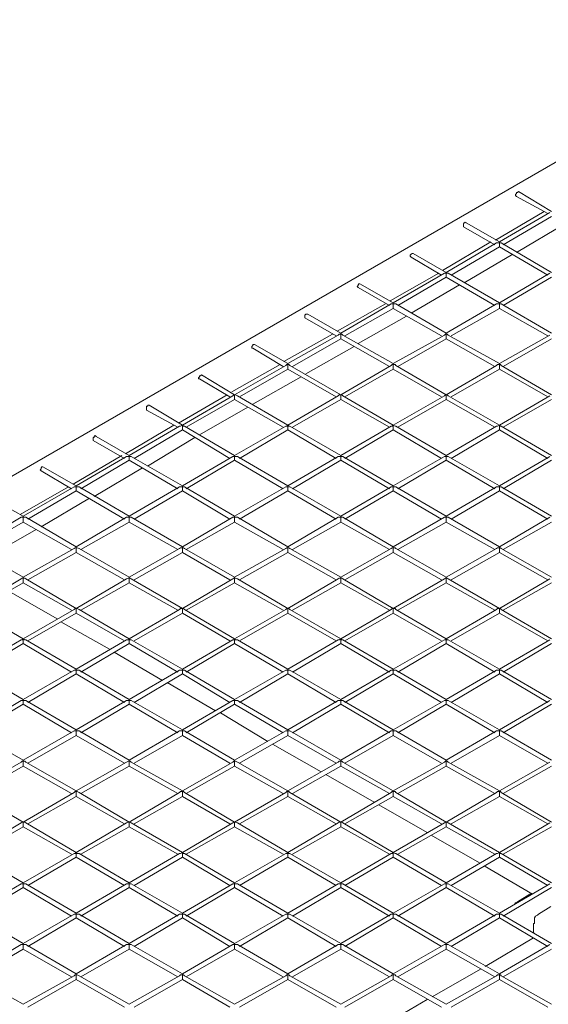
# Model space of a CAD drawing. Extents: x 6973 to 19221, y 1530 to 9454.
# Drawn here: x 10809 to 11202, y 7134 to 7866 of the extents above; entities that cross this region are included whole.
import ezdxf

# ---------------------------------------------------------------- set-up
doc = ezdxf.new("R2010")
doc.units = 0
doc.layers.add('Layer 1', color=7, linetype='Continuous', lineweight=0)

msp = doc.modelspace()

# ---------------------------------------------------------------- linework, layer by layer
at = {"layer": 'Layer 1', "color": 0, "lineweight": 9}
for p, q in [((11450.82, 7900.6), (9991.02, 7058.17)), ((11201.76, 7722.1), (11178.47, 7734.8)), ((11204.58, 7723.51), (11179.88, 7738.33)), ((11198.93, 7723.51), (11162.95, 7702.34)), ((11203.17, 7722.8), (11165.77, 7700.93)), ((11165.77, 7700.93), (11141.08, 7715.04)), ((11204.58, 7719.98), (11168.59, 7698.82)), ((11214.46, 7714.34), (11178.47, 7693.17)), ((11162.24, 7698.82), (11138.96, 7712.22)), ((11159.42, 7700.93), (11123.44, 7679.77)), ((11163.66, 7700.23), (11126.26, 7678.35)), ((11165.77, 7700.23), (11165.77, 7697.4)), ((11204.58, 7678.35), (11167.18, 7700.23)), ((11126.26, 7678.35), (11101.57, 7692.46)), ((11165.77, 7697.4), (11129.79, 7676.24)), ((11175.65, 7691.76), (11139.67, 7670.59)), ((11201.76, 7676.24), (11165.77, 7697.4)), ((11122.73, 7676.24), (11100.16, 7689.64)), ((11120.62, 7677.65), (11084.63, 7657.19)), ((11124.85, 7677.65), (11086.75, 7655.78)), ((11165.77, 7655.78), (11127.67, 7677.65)), ((11203.17, 7677.65), (11165.77, 7655.78)), ((11086.75, 7655.78), (11062.06, 7669.89)), ((11126.26, 7674.83), (11090.28, 7653.66)), ((11136.14, 7669.18), (11100.16, 7648.02)), ((11162.24, 7653.66), (11126.26, 7674.83)), ((11204.58, 7674.83), (11168.59, 7653.66)), ((11083.93, 7653.66), (11060.64, 7667.06)), ((11081.11, 7655.07), (11045.12, 7634.61)), ((11085.34, 7655.07), (11047.94, 7633.2)), ((11086.75, 7655.07), (11086.75, 7651.54)), ((11126.26, 7633.2), (11088.87, 7655.07)), ((11163.66, 7655.07), (11126.26, 7633.2)), ((11204.58, 7633.2), (11167.18, 7655.07)), ((11047.94, 7633.2), (11023.25, 7647.31)), ((11086.75, 7651.54), (11050.77, 7631.08)), ((11122.73, 7631.08), (11086.75, 7651.54)), ((11165.77, 7651.54), (11129.79, 7631.08)), ((11201.76, 7631.08), (11165.77, 7651.54)), ((11044.42, 7631.08), (11021.13, 7644.49)), ((11096.63, 7645.9), (11060.64, 7625.44)), ((11041.59, 7632.49), (11005.61, 7612.03)), ((11047.94, 7632.49), (11047.94, 7628.96)), ((11126.26, 7632.49), (11126.26, 7628.96)), ((11045.83, 7631.79), (11008.43, 7610.62)), ((11047.94, 7628.96), (11011.96, 7608.5)), ((11083.93, 7608.5), (11047.94, 7628.96)), ((11086.75, 7610.62), (11049.36, 7631.79)), ((11124.85, 7631.79), (11086.75, 7610.62)), ((11126.26, 7628.96), (11090.28, 7608.5)), ((11162.24, 7608.5), (11126.26, 7628.96)), ((11165.77, 7610.62), (11127.67, 7631.79)), ((11203.17, 7631.79), (11165.77, 7610.62)), ((11204.58, 7628.96), (11168.59, 7608.5)), ((11004.91, 7608.5), (10982.33, 7621.91)), ((11008.43, 7610.62), (10983.74, 7624.73)), ((11057.82, 7623.32), (11021.84, 7602.86)), ((11002.79, 7609.91), (10966.81, 7589.45)), ((11007.02, 7609.21), (10968.92, 7587.34)), ((11008.43, 7606.39), (10972.45, 7585.93)), ((11008.43, 7609.91), (11008.43, 7606.39)), ((11044.42, 7585.93), (11008.43, 7606.39)), ((11047.94, 7587.34), (11009.84, 7609.21)), ((11085.34, 7609.21), (11047.94, 7587.34)), ((11086.75, 7606.39), (11050.77, 7585.93)), ((11086.75, 7609.91), (11086.75, 7606.39)), ((11122.73, 7585.93), (11086.75, 7606.39)), ((11126.26, 7587.34), (11088.87, 7609.21)), ((11163.66, 7609.21), (11126.26, 7587.34)), ((11165.77, 7606.39), (11129.79, 7585.93)), ((11165.77, 7609.91), (11165.77, 7606.39)), ((11201.76, 7585.93), (11165.77, 7606.39)), ((11204.58, 7587.34), (11167.18, 7609.21)), ((10965.39, 7585.93), (10942.82, 7599.33)), ((10968.92, 7587.34), (10944.23, 7602.15)), ((11018.31, 7600.74), (10982.33, 7580.28)), ((10963.28, 7587.34), (10927.29, 7566.17)), ((10967.51, 7586.63), (10930.12, 7564.76)), ((10968.92, 7583.81), (10932.94, 7563.35)), ((11004.91, 7563.35), (10968.92, 7583.81)), ((11008.43, 7564.76), (10971.04, 7586.63)), ((11045.83, 7586.63), (11008.43, 7564.76)), ((11047.94, 7583.81), (11011.96, 7563.35)), ((11047.94, 7587.34), (11047.94, 7583.81)), ((11083.93, 7563.35), (11047.94, 7583.81)), ((11086.75, 7564.76), (11049.36, 7586.63)), ((11124.85, 7586.63), (11086.75, 7564.76)), ((11126.26, 7583.81), (11090.28, 7563.35)), ((11126.26, 7587.34), (11126.26, 7583.81)), ((11162.24, 7563.35), (11126.26, 7583.81)), ((11165.77, 7564.76), (11127.67, 7586.63)), ((11203.17, 7586.63), (11165.77, 7564.76)), ((11204.58, 7583.81), (11168.59, 7563.35)), ((10926.59, 7563.35), (10903.31, 7576.05)), ((10930.12, 7564.76), (10905.42, 7579.58)), ((10978.8, 7578.16), (10942.82, 7557.7)), ((10923.77, 7564.76), (10887.78, 7543.59)), ((10928, 7564.05), (10890.61, 7542.18)), ((10930.12, 7561.23), (10894.13, 7540.07)), ((10930.12, 7561.23), (10930.12, 7564.76)), ((10965.39, 7540.07), (10930.12, 7561.23)), ((10968.92, 7542.18), (10931.53, 7564.05)), ((11007.02, 7564.05), (10968.92, 7542.18)), ((11008.43, 7561.23), (10972.45, 7540.07)), ((11008.43, 7561.23), (11008.43, 7564.76)), ((11044.42, 7540.07), (11008.43, 7561.23)), ((11047.94, 7542.18), (11009.84, 7564.05)), ((11085.34, 7564.05), (11047.94, 7542.18)), ((11086.75, 7561.23), (11050.77, 7540.07)), ((11086.75, 7564.76), (11086.75, 7561.23)), ((11122.73, 7540.07), (11086.75, 7561.23)), ((11126.26, 7542.18), (11088.87, 7564.05)), ((11163.66, 7564.05), (11126.26, 7542.18)), ((11165.77, 7561.23), (11129.79, 7540.07)), ((11165.77, 7564.76), (11165.77, 7561.23)), ((11201.76, 7540.07), (11165.77, 7561.23)), ((11204.58, 7542.18), (11167.18, 7564.05)), ((10887.08, 7540.07), (10863.79, 7553.47)), ((10890.61, 7542.18), (10865.91, 7556.29)), ((10939.29, 7555.59), (10904.01, 7534.42)), ((10884.96, 7542.18), (10848.98, 7521.02)), ((10888.49, 7541.48), (10851.09, 7519.6)), ((10890.61, 7538.65), (10854.62, 7517.49)), ((10890.61, 7541.48), (10890.61, 7538.65)), ((10926.59, 7517.49), (10890.61, 7538.65)), ((10930.12, 7519.6), (10892.02, 7541.48)), ((10967.51, 7541.48), (10930.12, 7519.6)), ((10968.92, 7538.65), (10932.94, 7517.49)), ((10968.92, 7541.48), (10968.92, 7538.65)), ((11004.91, 7517.49), (10968.92, 7538.65)), ((11008.43, 7519.6), (10971.04, 7541.48)), ((11045.83, 7541.48), (11008.43, 7519.6)), ((11047.94, 7538.65), (11011.96, 7517.49)), ((11083.93, 7517.49), (11047.94, 7538.65)), ((11086.75, 7519.6), (11049.36, 7541.48)), ((11124.85, 7541.48), (11086.75, 7519.6)), ((11126.26, 7538.65), (11090.28, 7517.49)), ((11126.26, 7541.48), (11126.26, 7538.65)), ((11162.24, 7517.49), (11126.26, 7538.65)), ((11165.77, 7519.6), (11127.67, 7541.48)), ((11203.17, 7541.48), (11165.77, 7519.6)), ((11204.58, 7538.65), (11168.59, 7517.49)), ((10847.57, 7517.49), (10824.99, 7530.89)), ((10851.09, 7519.6), (10826.4, 7533.71)), ((10900.48, 7533.01), (10864.5, 7511.84)), ((10845.45, 7518.9), (10809.47, 7498.44)), ((10849.68, 7518.9), (10811.58, 7497.03)), ((10851.09, 7516.08), (10815.11, 7494.91)), ((10887.08, 7494.91), (10851.09, 7516.08)), ((10890.61, 7497.03), (10853.21, 7518.9)), ((10928, 7518.9), (10890.61, 7497.03)), ((10930.12, 7516.08), (10894.13, 7494.91)), ((10930.12, 7518.9), (10930.12, 7516.08)), ((10965.39, 7494.91), (10930.12, 7516.08)), ((10968.92, 7497.03), (10931.53, 7518.9)), ((11007.02, 7518.9), (10968.92, 7497.03)), ((11008.43, 7516.08), (10972.45, 7494.91)), ((11008.43, 7518.9), (11008.43, 7516.08)), ((11044.42, 7494.91), (11008.43, 7516.08)), ((11047.94, 7497.03), (11009.84, 7518.9)), ((11085.34, 7518.9), (11047.94, 7497.03)), ((11086.75, 7516.08), (11050.77, 7494.91)), ((11122.73, 7494.91), (11086.75, 7516.08)), ((11126.26, 7497.03), (11088.87, 7518.9)), ((11163.66, 7518.9), (11126.26, 7497.03)), ((11165.77, 7516.08), (11129.79, 7494.91)), ((11165.77, 7518.9), (11165.77, 7516.08)), ((11201.76, 7494.91), (11165.77, 7516.08)), ((11204.58, 7497.03), (11167.18, 7518.9)), ((10811.58, 7497.03), (10786.89, 7511.14)), ((10860.97, 7510.43), (10824.99, 7489.27)), ((10810.17, 7496.32), (10772.78, 7474.45)), ((10811.58, 7496.32), (10811.58, 7492.79)), ((10851.09, 7474.45), (10813.7, 7496.32)), ((10888.49, 7496.32), (10851.09, 7474.45)), ((10930.12, 7474.45), (10892.02, 7496.32)), ((10967.51, 7496.32), (10930.12, 7474.45)), ((10968.92, 7496.32), (10968.92, 7492.79)), ((11008.43, 7474.45), (10971.04, 7496.32)), ((11045.83, 7496.32), (11008.43, 7474.45)), ((11047.94, 7496.32), (11047.94, 7492.79)), ((11086.75, 7474.45), (11049.36, 7496.32)), ((11124.85, 7496.32), (11086.75, 7474.45)), ((11165.77, 7474.45), (11127.67, 7496.32)), ((11203.17, 7496.32), (11165.77, 7474.45)), ((10811.58, 7492.79), (10776.31, 7472.33)), ((10821.46, 7487.15), (10797.47, 7473.74)), ((10847.57, 7472.33), (10811.58, 7492.79)), ((10890.61, 7492.79), (10854.62, 7472.33)), ((10926.59, 7472.33), (10890.61, 7492.79)), ((10968.92, 7492.79), (10932.94, 7472.33)), ((11004.91, 7472.33), (10968.92, 7492.79)), ((11047.94, 7492.79), (11011.96, 7472.33)), ((11083.93, 7472.33), (11047.94, 7492.79)), ((11126.26, 7492.79), (11090.28, 7472.33)), ((11162.24, 7472.33), (11126.26, 7492.79)), ((11204.58, 7492.79), (11168.59, 7472.33)), ((10811.58, 7451.87), (10774.19, 7473.04)), ((10849.68, 7473.04), (10811.58, 7451.87)), ((10851.09, 7473.74), (10851.09, 7470.21)), ((10890.61, 7451.87), (10853.21, 7473.04)), ((10928, 7473.04), (10890.61, 7451.87)), ((10968.92, 7451.87), (10931.53, 7473.04)), ((11007.02, 7473.04), (10968.92, 7451.87)), ((11008.43, 7473.74), (11008.43, 7470.21)), ((11047.94, 7451.87), (11009.84, 7473.04)), ((11085.34, 7473.04), (11047.94, 7451.87)), ((11086.75, 7473.74), (11086.75, 7470.21)), ((11126.26, 7451.87), (11088.87, 7473.04)), ((11163.66, 7473.04), (11126.26, 7451.87)), ((11204.58, 7451.87), (11167.18, 7473.04)), ((10851.09, 7470.21), (10815.11, 7449.75)), ((10887.08, 7449.75), (10851.09, 7470.21)), ((10930.12, 7470.21), (10894.13, 7449.75)), ((10965.39, 7449.75), (10930.12, 7470.21)), ((11008.43, 7470.21), (10972.45, 7449.75)), ((11044.42, 7449.75), (11008.43, 7470.21)), ((11086.75, 7470.21), (11050.77, 7449.75)), ((11122.73, 7449.75), (11086.75, 7470.21)), ((11165.77, 7470.21), (11129.79, 7449.75)), ((11201.76, 7449.75), (11165.77, 7470.21)), ((10810.17, 7450.46), (10772.78, 7428.59)), ((10811.58, 7451.16), (10811.58, 7447.64)), ((10851.09, 7428.59), (10813.7, 7450.46)), ((10888.49, 7450.46), (10851.09, 7428.59)), ((10890.61, 7451.16), (10890.61, 7447.64)), ((10930.12, 7428.59), (10892.02, 7450.46)), ((10967.51, 7450.46), (10930.12, 7428.59)), ((11008.43, 7428.59), (10971.04, 7450.46)), ((11045.83, 7450.46), (11008.43, 7428.59)), ((11047.94, 7451.16), (11047.94, 7447.64)), ((11086.75, 7428.59), (11049.36, 7450.46)), ((11124.85, 7450.46), (11086.75, 7428.59)), ((11126.26, 7451.16), (11126.26, 7447.64)), ((11165.77, 7428.59), (11127.67, 7450.46)), ((11203.17, 7450.46), (11165.77, 7428.59)), ((10811.58, 7447.64), (10776.31, 7427.18)), ((10847.57, 7427.18), (10811.58, 7447.64)), ((10890.61, 7447.64), (10854.62, 7427.18)), ((10926.59, 7427.18), (10890.61, 7447.64)), ((10968.92, 7447.64), (10932.94, 7427.18)), ((11004.91, 7427.18), (10968.92, 7447.64)), ((11047.94, 7447.64), (11011.96, 7427.18)), ((11083.93, 7427.18), (11047.94, 7447.64)), ((11126.26, 7447.64), (11090.28, 7427.18)), ((11162.24, 7427.18), (11126.26, 7447.64)), ((11204.58, 7447.64), (11168.59, 7427.18)), ((10836.98, 7420.83), (10801, 7441.29)), ((10811.58, 7406.01), (10774.19, 7427.88)), ((10849.68, 7427.88), (10811.58, 7406.01)), ((10851.09, 7428.59), (10851.09, 7425.06)), ((10890.61, 7406.01), (10853.21, 7427.88)), ((10928, 7427.88), (10890.61, 7406.01)), ((10930.12, 7428.59), (10930.12, 7425.06)), ((10968.92, 7406.01), (10931.53, 7427.88)), ((11007.02, 7427.88), (10968.92, 7406.01)), ((11008.43, 7425.06), (11008.43, 7428.59)), ((11047.94, 7406.01), (11009.84, 7427.88)), ((11085.34, 7427.88), (11047.94, 7406.01)), ((11086.75, 7428.59), (11086.75, 7425.06)), ((11126.26, 7406.01), (11088.87, 7427.88)), ((11163.66, 7427.88), (11126.26, 7406.01)), ((11165.77, 7425.06), (11165.77, 7428.59)), ((11204.58, 7406.01), (11167.18, 7427.88)), ((10851.09, 7425.06), (10815.11, 7404.6)), ((10887.08, 7404.6), (10851.09, 7425.06)), ((10930.12, 7425.06), (10894.13, 7404.6)), ((10965.39, 7404.6), (10930.12, 7425.06)), ((11008.43, 7425.06), (10972.45, 7404.6)), ((11044.42, 7404.6), (11008.43, 7425.06)), ((11086.75, 7425.06), (11050.77, 7404.6)), ((11122.73, 7404.6), (11086.75, 7425.06)), ((11165.77, 7425.06), (11129.79, 7404.6)), ((11201.76, 7404.6), (11165.77, 7425.06)), ((10875.79, 7398.25), (10839.81, 7418.71)), ((10811.58, 7402.48), (10811.58, 7406.01)), ((10890.61, 7406.01), (10890.61, 7402.48)), ((10968.92, 7406.01), (10968.92, 7402.48)), ((11047.94, 7402.48), (11047.94, 7406.01)), ((11126.26, 7402.48), (11126.26, 7406.01)), ((10810.17, 7405.3), (10772.78, 7383.43)), ((10811.58, 7402.48), (10776.31, 7381.32)), ((10847.57, 7381.32), (10811.58, 7402.48)), ((10851.09, 7383.43), (10813.7, 7405.3)), ((10888.49, 7405.3), (10851.09, 7383.43)), ((10890.61, 7402.48), (10854.62, 7381.32)), ((10926.59, 7381.32), (10890.61, 7402.48)), ((10930.12, 7383.43), (10892.02, 7405.3)), ((10967.51, 7405.3), (10930.12, 7383.43)), ((10968.92, 7402.48), (10932.94, 7381.32)), ((11004.91, 7381.32), (10968.92, 7402.48)), ((11008.43, 7383.43), (10971.04, 7405.3)), ((11045.83, 7405.3), (11008.43, 7383.43)), ((11047.94, 7402.48), (11011.96, 7381.32)), ((11083.93, 7381.32), (11047.94, 7402.48)), ((11086.75, 7383.43), (11049.36, 7405.3)), ((11124.85, 7405.3), (11086.75, 7383.43)), ((11126.26, 7402.48), (11090.28, 7381.32)), ((11162.24, 7381.32), (11126.26, 7402.48)), ((11165.77, 7383.43), (11127.67, 7405.3)), ((11203.17, 7405.3), (11165.77, 7383.43)), ((11204.58, 7402.48), (11168.59, 7381.32)), ((10915.3, 7374.96), (10879.32, 7396.13)), ((10811.58, 7360.85), (10774.19, 7382.73)), ((10849.68, 7382.73), (10811.58, 7360.85)), ((10851.09, 7379.9), (10815.11, 7358.74)), ((10887.08, 7358.74), (10851.09, 7379.9)), ((10890.61, 7360.85), (10853.21, 7382.73)), ((10928, 7382.73), (10890.61, 7360.85)), ((10930.12, 7379.9), (10894.13, 7358.74)), ((10930.12, 7382.73), (10930.12, 7379.9)), ((10965.39, 7358.74), (10930.12, 7379.9)), ((10968.92, 7360.85), (10931.53, 7382.73)), ((11007.02, 7382.73), (10968.92, 7360.85)), ((11008.43, 7379.9), (10972.45, 7358.74)), ((11008.43, 7382.73), (11008.43, 7379.9)), ((11044.42, 7358.74), (11008.43, 7379.9)), ((11047.94, 7360.85), (11009.84, 7382.73)), ((11085.34, 7382.73), (11047.94, 7360.85)), ((11086.75, 7379.9), (11050.77, 7358.74)), ((11122.73, 7358.74), (11086.75, 7379.9)), ((11126.26, 7360.85), (11088.87, 7382.73)), ((11163.66, 7382.73), (11126.26, 7360.85)), ((11165.77, 7379.9), (11129.79, 7358.74)), ((11165.77, 7382.73), (11165.77, 7379.9)), ((11201.76, 7358.74), (11165.77, 7379.9)), ((11204.58, 7360.85), (11167.18, 7382.73)), ((10954.81, 7352.39), (10918.83, 7373.55)), ((10810.17, 7360.15), (10772.78, 7338.28)), ((10811.58, 7357.33), (10776.31, 7336.16)), ((10811.58, 7360.15), (10811.58, 7357.33)), ((10847.57, 7336.16), (10811.58, 7357.33)), ((10851.09, 7338.28), (10813.7, 7360.15)), ((10888.49, 7360.15), (10851.09, 7338.28)), ((10890.61, 7357.33), (10854.62, 7336.16)), ((10926.59, 7336.16), (10890.61, 7357.33)), ((10930.12, 7338.28), (10892.02, 7360.15)), ((10967.51, 7360.15), (10930.12, 7338.28)), ((10968.92, 7357.33), (10932.94, 7336.16)), ((10968.92, 7360.15), (10968.92, 7357.33)), ((11004.91, 7336.16), (10968.92, 7357.33)), ((11008.43, 7338.28), (10971.04, 7360.15)), ((11045.83, 7360.15), (11008.43, 7338.28)), ((11047.94, 7357.33), (11011.96, 7336.16)), ((11047.94, 7360.15), (11047.94, 7357.33)), ((11083.93, 7336.16), (11047.94, 7357.33)), ((11086.75, 7338.28), (11049.36, 7360.15)), ((11124.85, 7360.15), (11086.75, 7338.28)), ((11126.26, 7357.33), (11090.28, 7336.16)), ((11162.24, 7336.16), (11126.26, 7357.33)), ((11165.77, 7338.28), (11127.67, 7360.15)), ((11203.17, 7360.15), (11165.77, 7338.28)), ((11204.58, 7357.33), (11168.59, 7336.16)), ((10993.62, 7329.81), (10958.34, 7350.98)), ((10811.58, 7315.7), (10774.19, 7337.57)), ((10849.68, 7337.57), (10811.58, 7315.7)), ((10851.09, 7334.04), (10815.11, 7313.58)), ((10851.09, 7337.57), (10851.09, 7334.04)), ((10887.08, 7313.58), (10851.09, 7334.04)), ((10890.61, 7315.7), (10853.21, 7337.57)), ((10928, 7337.57), (10890.61, 7315.7)), ((10930.12, 7334.04), (10894.13, 7313.58)), ((10965.39, 7313.58), (10930.12, 7334.04)), ((10968.92, 7315.7), (10931.53, 7337.57)), ((11007.02, 7337.57), (10968.92, 7315.7)), ((11008.43, 7334.04), (10972.45, 7313.58)), ((11008.43, 7337.57), (11008.43, 7334.04)), ((11044.42, 7313.58), (11008.43, 7334.04)), ((11047.94, 7315.7), (11009.84, 7337.57)), ((11085.34, 7337.57), (11047.94, 7315.7)), ((11086.75, 7334.04), (11050.77, 7313.58)), ((11086.75, 7337.57), (11086.75, 7334.04)), ((11122.73, 7313.58), (11086.75, 7334.04)), ((11126.26, 7315.7), (11088.87, 7337.57)), ((11163.66, 7337.57), (11126.26, 7315.7)), ((11165.77, 7334.04), (11129.79, 7313.58)), ((11201.76, 7313.58), (11165.77, 7334.04)), ((11204.58, 7315.7), (11167.18, 7337.57)), ((11033.13, 7307.23), (10997.14, 7327.69)), ((10810.17, 7314.29), (10772.78, 7293.12)), ((10811.58, 7311.46), (10776.31, 7291)), ((10811.58, 7314.99), (10811.58, 7311.46)), ((10847.57, 7291), (10811.58, 7311.46)), ((10851.09, 7293.12), (10813.7, 7314.29)), ((10888.49, 7314.29), (10851.09, 7293.12)), ((10890.61, 7311.46), (10854.62, 7291)), ((10890.61, 7314.99), (10890.61, 7311.46)), ((10926.59, 7291), (10890.61, 7311.46)), ((10930.12, 7293.12), (10892.02, 7314.29)), ((10967.51, 7314.29), (10930.12, 7293.12)), ((10968.92, 7311.46), (10932.94, 7291)), ((11004.91, 7291), (10968.92, 7311.46)), ((11008.43, 7293.12), (10971.04, 7314.29)), ((11045.83, 7314.29), (11008.43, 7293.12)), ((11047.94, 7311.46), (11011.96, 7291)), ((11047.94, 7314.99), (11047.94, 7311.46)), ((11083.93, 7291), (11047.94, 7311.46)), ((11086.75, 7293.12), (11049.36, 7314.29)), ((11124.85, 7314.29), (11086.75, 7293.12)), ((11126.26, 7311.46), (11090.28, 7291)), ((11126.26, 7311.46), (11126.26, 7314.99)), ((11162.24, 7291), (11126.26, 7311.46)), ((11165.77, 7293.12), (11127.67, 7314.29)), ((11203.17, 7314.29), (11165.77, 7293.12)), ((11204.58, 7311.46), (11168.59, 7291)), ((11072.64, 7284.65), (11036.66, 7305.11)), ((10811.58, 7269.84), (10774.19, 7291.71)), ((10849.68, 7291.71), (10811.58, 7269.84)), ((10851.09, 7288.89), (10815.11, 7268.43)), ((10851.09, 7292.41), (10851.09, 7288.89)), ((10887.08, 7268.43), (10851.09, 7288.89)), ((10890.61, 7269.84), (10853.21, 7291.71)), ((10928, 7291.71), (10890.61, 7269.84)), ((10930.12, 7288.89), (10894.13, 7268.43)), ((10930.12, 7292.41), (10930.12, 7288.89)), ((10965.39, 7268.43), (10930.12, 7288.89)), ((10968.92, 7269.84), (10931.53, 7291.71)), ((11007.02, 7291.71), (10968.92, 7269.84)), ((11008.43, 7288.89), (10972.45, 7268.43)), ((11044.42, 7268.43), (11008.43, 7288.89)), ((11047.94, 7269.84), (11009.84, 7291.71)), ((11085.34, 7291.71), (11047.94, 7269.84)), ((11086.75, 7288.89), (11050.77, 7268.43)), ((11086.75, 7288.89), (11086.75, 7292.41)), ((11122.73, 7268.43), (11086.75, 7288.89)), ((11126.26, 7269.84), (11088.87, 7291.71)), ((11163.66, 7291.71), (11126.26, 7269.84)), ((11165.77, 7288.89), (11129.79, 7268.43)), ((11165.77, 7292.41), (11165.77, 7288.89)), ((11201.76, 7268.43), (11165.77, 7288.89)), ((11204.58, 7269.84), (11167.18, 7291.71)), ((11112.15, 7262.08), (11076.17, 7282.54)), ((10810.17, 7269.13), (10772.78, 7247.26)), ((10811.58, 7269.84), (10811.58, 7266.31)), ((10851.09, 7247.26), (10813.7, 7269.13)), ((10888.49, 7269.13), (10851.09, 7247.26)), ((10890.61, 7269.84), (10890.61, 7266.31)), ((10930.12, 7247.26), (10892.02, 7269.13)), ((10967.51, 7269.13), (10930.12, 7247.26)), ((10968.92, 7269.84), (10968.92, 7266.31)), ((11008.43, 7247.26), (10971.04, 7269.13)), ((11045.83, 7269.13), (11008.43, 7247.26)), ((11047.94, 7266.31), (11047.94, 7269.84)), ((11086.75, 7247.26), (11049.36, 7269.13)), ((11124.85, 7269.13), (11086.75, 7247.26)), ((11126.26, 7266.31), (11126.26, 7269.84)), ((11165.77, 7247.26), (11127.67, 7269.13)), ((11203.17, 7269.13), (11165.77, 7247.26)), ((10811.58, 7266.31), (10776.31, 7245.85)), ((10847.57, 7245.85), (10811.58, 7266.31)), ((10890.61, 7266.31), (10854.62, 7245.85)), ((10926.59, 7245.85), (10890.61, 7266.31)), ((10968.92, 7266.31), (10932.94, 7245.85)), ((11004.91, 7245.85), (10968.92, 7266.31)), ((11047.94, 7266.31), (11011.96, 7245.85)), ((11083.93, 7245.85), (11047.94, 7266.31)), ((11126.26, 7266.31), (11090.28, 7245.85)), ((11150.96, 7239.5), (11114.97, 7259.96)), ((11162.24, 7245.85), (11126.26, 7266.31)), ((11204.58, 7266.31), (11168.59, 7245.85)), ((10811.58, 7224.68), (10774.19, 7246.55)), ((10849.68, 7246.55), (10811.58, 7224.68)), ((10851.09, 7247.26), (10851.09, 7243.73)), ((10890.61, 7224.68), (10853.21, 7246.55)), ((10928, 7246.55), (10890.61, 7224.68)), ((10930.12, 7247.26), (10930.12, 7243.73)), ((10968.92, 7224.68), (10931.53, 7246.55)), ((11007.02, 7246.55), (10968.92, 7224.68)), ((11008.43, 7247.26), (11008.43, 7243.73)), ((11047.94, 7224.68), (11009.84, 7246.55)), ((11085.34, 7246.55), (11047.94, 7224.68)), ((11086.75, 7243.73), (11086.75, 7247.26)), ((11126.26, 7224.68), (11088.87, 7246.55)), ((11163.66, 7246.55), (11126.26, 7224.68)), ((11165.77, 7247.26), (11165.77, 7243.73)), ((11204.58, 7224.68), (11167.18, 7246.55)), ((10851.09, 7243.73), (10815.11, 7222.57)), ((10887.08, 7222.57), (10851.09, 7243.73)), ((10930.12, 7243.73), (10894.13, 7222.57)), ((10965.39, 7222.57), (10930.12, 7243.73)), ((11008.43, 7243.73), (10972.45, 7222.57)), ((11044.42, 7222.57), (11008.43, 7243.73)), ((11086.75, 7243.73), (11050.77, 7222.57)), ((11122.73, 7222.57), (11086.75, 7243.73)), ((11165.77, 7243.73), (11129.79, 7222.57)), ((11190.47, 7216.21), (11154.48, 7237.38)), ((11201.76, 7222.57), (11165.77, 7243.73)), ((10810.17, 7223.98), (10772.78, 7202.1)), ((10851.09, 7202.1), (10813.7, 7223.98)), ((10888.49, 7223.98), (10851.09, 7202.1)), ((10890.61, 7223.98), (10890.61, 7221.15)), ((10930.12, 7202.1), (10892.02, 7223.98)), ((10967.51, 7223.98), (10930.12, 7202.1)), ((10968.92, 7223.98), (10968.92, 7221.15)), ((11008.43, 7202.1), (10971.04, 7223.98)), ((11045.83, 7223.98), (11008.43, 7202.1)), ((11047.94, 7223.98), (11047.94, 7221.15)), ((11086.75, 7202.1), (11049.36, 7223.98)), ((11124.85, 7223.98), (11086.75, 7202.1)), ((11165.77, 7202.1), (11127.67, 7223.98)), ((11203.17, 7223.98), (11165.77, 7202.1)), ((10811.58, 7221.15), (10776.31, 7199.99)), ((10847.57, 7199.99), (10811.58, 7221.15)), ((10890.61, 7221.15), (10854.62, 7199.99)), ((10926.59, 7199.99), (10890.61, 7221.15)), ((10968.92, 7221.15), (10932.94, 7199.99)), ((11004.91, 7199.99), (10968.92, 7221.15)), ((11047.94, 7221.15), (11011.96, 7199.99)), ((11083.93, 7199.99), (11047.94, 7221.15)), ((11126.26, 7221.15), (11090.28, 7199.99)), ((11162.24, 7199.99), (11126.26, 7221.15)), ((11204.58, 7221.15), (11168.59, 7199.99)), ((10811.58, 7179.53), (10774.19, 7201.4)), ((10849.68, 7201.4), (10811.58, 7179.53)), ((10890.61, 7179.53), (10853.21, 7201.4)), ((10928, 7201.4), (10890.61, 7179.53)), ((10930.12, 7201.4), (10930.12, 7198.58)), ((10968.92, 7179.53), (10931.53, 7201.4)), ((11007.02, 7201.4), (10968.92, 7179.53)), ((11008.43, 7201.4), (11008.43, 7198.58)), ((11047.94, 7179.53), (11009.84, 7201.4)), ((11085.34, 7201.4), (11047.94, 7179.53)), ((11086.75, 7201.4), (11086.75, 7198.58)), ((11126.26, 7179.53), (11088.87, 7201.4)), ((11163.66, 7201.4), (11126.26, 7179.53)), ((11204.58, 7179.53), (11167.18, 7201.4)), ((11203.87, 7207.04), (11194.7, 7201.4)), ((10851.09, 7198.58), (10815.11, 7177.41)), ((10887.08, 7177.41), (10851.09, 7198.58)), ((10930.12, 7198.58), (10894.13, 7177.41)), ((10965.39, 7177.41), (10930.12, 7198.58)), ((11008.43, 7198.58), (10972.45, 7177.41)), ((11044.42, 7177.41), (11008.43, 7198.58)), ((11086.75, 7198.58), (11050.77, 7177.41)), ((11122.73, 7177.41), (11086.75, 7198.58)), ((11165.77, 7198.58), (11129.79, 7177.41)), ((11201.76, 7177.41), (11165.77, 7198.58)), ((11191.88, 7194.34), (11191.17, 7194.34)), ((11191.88, 7196.46), (11191.88, 7194.34)), ((10810.17, 7178.82), (10772.78, 7156.95)), ((10811.58, 7178.82), (10811.58, 7175.29)), ((10851.09, 7156.95), (10813.7, 7178.82)), ((10888.49, 7178.82), (10851.09, 7156.95)), ((10930.12, 7156.95), (10892.02, 7178.82)), ((10967.51, 7178.82), (10930.12, 7156.95)), ((10968.92, 7178.82), (10968.92, 7175.29)), ((11008.43, 7156.95), (10971.04, 7178.82)), ((11045.83, 7178.82), (11008.43, 7156.95)), ((11047.94, 7178.82), (11047.94, 7175.29)), ((11086.75, 7156.95), (11049.36, 7178.82)), ((11124.85, 7178.82), (11086.75, 7156.95)), ((11126.26, 7178.82), (11126.26, 7175.29)), ((11165.77, 7156.95), (11127.67, 7178.82)), ((11191.17, 7183.76), (11155.19, 7162.59)), ((11203.17, 7178.82), (11165.77, 7156.95)), ((10811.58, 7175.29), (10776.31, 7154.83)), ((10847.57, 7154.83), (10811.58, 7175.29)), ((10890.61, 7175.29), (10854.62, 7154.83)), ((10926.59, 7154.83), (10890.61, 7175.29)), ((10968.92, 7175.29), (10932.94, 7154.83)), ((11004.91, 7154.83), (10968.92, 7175.29)), ((11047.94, 7175.29), (11011.96, 7154.83)), ((11083.93, 7154.83), (11047.94, 7175.29)), ((11126.26, 7175.29), (11090.28, 7154.83)), ((11162.24, 7154.83), (11126.26, 7175.29)), ((11204.58, 7175.29), (11168.59, 7154.83)), ((11151.66, 7160.48), (11115.68, 7140.01)), ((10811.58, 7134.37), (10774.19, 7155.54)), ((10849.68, 7155.54), (10811.58, 7134.37)), ((10851.09, 7152.71), (10815.11, 7132.25)), ((10851.09, 7156.24), (10851.09, 7152.71)), ((10887.08, 7132.25), (10851.09, 7152.71)), ((10890.61, 7134.37), (10853.21, 7155.54)), ((10928, 7155.54), (10890.61, 7134.37)), ((10930.12, 7152.71), (10894.13, 7132.25)), ((10965.39, 7132.25), (10930.12, 7152.71)), ((10968.92, 7134.37), (10931.53, 7155.54)), ((11007.02, 7155.54), (10968.92, 7134.37)), ((11008.43, 7152.71), (10972.45, 7132.25)), ((11008.43, 7152.71), (11008.43, 7156.24)), ((11044.42, 7132.25), (11008.43, 7152.71)), ((11047.94, 7134.37), (11009.84, 7155.54)), ((11085.34, 7155.54), (11047.94, 7134.37)), ((11086.75, 7152.71), (11050.77, 7132.25)), ((11086.75, 7156.24), (11086.75, 7152.71)), ((11122.73, 7132.25), (11086.75, 7152.71)), ((11126.26, 7134.37), (11088.87, 7155.54)), ((11163.66, 7155.54), (11126.26, 7134.37)), ((11165.77, 7152.71), (11129.79, 7132.25)), ((11165.77, 7156.24), (11165.77, 7152.71)), ((11201.76, 7132.25), (11165.77, 7152.71)), ((11204.58, 7134.37), (11167.18, 7155.54)), ((11112.15, 7137.9), (11076.87, 7117.44))]:
    msp.add_line(p, q, dxfattribs=at)
for points in [[(11178.47, 7734.8), (11177.77, 7735.5), (11177.77, 7736.21), (11178.47, 7736.91), (11178.47, 7737.62), (11179.18, 7737.62), (11179.88, 7738.33)], [(11138.96, 7712.22), (11138.96, 7712.93), (11138.96, 7713.63), (11138.96, 7714.34), (11139.67, 7715.04), (11140.37, 7715.75), (11141.08, 7715.04)], [(11163.66, 7700.23), (11164.36, 7700.23), (11165.77, 7700.23)], [(11167.18, 7700.23), (11166.48, 7700.23), (11165.77, 7700.23), (11165.77, 7700.93)], [(11100.16, 7689.64), (11099.45, 7690.35), (11099.45, 7691.05), (11100.16, 7691.76), (11100.86, 7692.46), (11101.57, 7692.46)], [(11124.85, 7677.65), (11125.56, 7677.65), (11126.26, 7677.65)], [(11126.26, 7674.83), (11126.26, 7677.65), (11126.26, 7678.35)], [(11127.67, 7677.65), (11126.97, 7677.65), (11126.26, 7677.65)], [(11060.64, 7667.07), (11059.94, 7667.77), (11060.64, 7668.48), (11060.64, 7669.18), (11061.35, 7669.89), (11062.06, 7669.89)], [(11085.34, 7655.07), (11086.04, 7655.07), (11086.75, 7655.07)], [(11088.87, 7655.07), (11088.16, 7655.07), (11086.75, 7655.07), (11086.75, 7655.78)], [(11163.66, 7655.07), (11164.36, 7655.07), (11165.77, 7655.07)], [(11165.77, 7651.54), (11165.77, 7655.07), (11165.77, 7655.78)], [(11167.18, 7655.07), (11166.48, 7655.07), (11165.77, 7655.07)], [(11021.13, 7644.49), (11021.13, 7644.49), (11021.13, 7645.19), (11021.13, 7645.9), (11021.13, 7646.6), (11021.84, 7647.31), (11022.54, 7647.31), (11023.25, 7647.31)], [(11045.83, 7631.79), (11046.53, 7632.49), (11047.94, 7632.49)], [(11049.36, 7631.79), (11048.65, 7632.49), (11047.94, 7632.49), (11047.94, 7633.2)], [(11124.85, 7631.79), (11125.56, 7632.49), (11126.26, 7632.49)], [(11127.67, 7631.79), (11126.97, 7632.49), (11126.26, 7632.49), (11126.26, 7633.2)], [(10982.33, 7621.91), (10981.62, 7621.91), (10981.62, 7622.61), (10981.62, 7623.32), (10982.33, 7624.03), (10982.33, 7624.73), (10983.03, 7624.73), (10983.74, 7624.73)], [(11009.84, 7609.21), (11009.14, 7609.91), (11008.43, 7609.91), (11008.43, 7610.62)], [(11088.87, 7609.21), (11088.16, 7609.91), (11086.75, 7609.91), (11086.75, 7610.62)], [(11167.18, 7609.21), (11166.48, 7609.91), (11165.77, 7609.91), (11165.77, 7610.62)], [(11007.02, 7609.21), (11007.73, 7609.91), (11008.43, 7609.91)], [(11085.34, 7609.21), (11086.04, 7609.91), (11086.75, 7609.91)], [(11163.66, 7609.21), (11164.36, 7609.91), (11165.77, 7609.91)], [(10942.82, 7599.33), (10942.11, 7599.33), (10942.11, 7600.04), (10942.82, 7600.74), (10942.82, 7601.45), (10943.52, 7601.45), (10944.23, 7602.15)], [(10967.51, 7586.63), (10968.22, 7587.34), (10968.92, 7587.34)], [(10971.04, 7586.63), (10969.63, 7587.34), (10968.92, 7587.34), (10968.92, 7583.81)], [(11045.83, 7586.63), (11046.53, 7587.34), (11047.94, 7587.34)], [(11049.36, 7586.63), (11048.65, 7587.34), (11047.94, 7587.34)], [(11124.85, 7586.63), (11125.56, 7587.34), (11126.26, 7587.34)], [(11127.67, 7586.63), (11126.97, 7587.34), (11126.26, 7587.34)], [(10903.31, 7576.05), (10903.31, 7576.75), (10903.31, 7577.46), (10903.31, 7578.16), (10903.31, 7578.87), (10904.01, 7578.87), (10904.72, 7579.58), (10905.42, 7579.58)], [(10928, 7564.05), (10928.71, 7564.05), (10930.12, 7564.76)], [(10931.53, 7564.05), (10930.82, 7564.05), (10930.12, 7564.76)], [(11007.02, 7564.05), (11007.73, 7564.05), (11008.43, 7564.76)], [(11009.84, 7564.05), (11009.14, 7564.05), (11008.43, 7564.76)], [(11085.34, 7564.05), (11086.04, 7564.05), (11086.75, 7564.76)], [(11088.87, 7564.05), (11088.16, 7564.05), (11086.75, 7564.76)], [(11163.66, 7564.05), (11164.36, 7564.05), (11165.77, 7564.76)], [(11167.18, 7564.05), (11166.48, 7564.05), (11165.77, 7564.76)], [(10863.79, 7553.47), (10863.79, 7554.18), (10863.79, 7554.88), (10863.79, 7555.59), (10864.5, 7555.59), (10864.5, 7556.29), (10865.21, 7557), (10865.91, 7556.29)], [(10888.49, 7541.48), (10889.9, 7541.48), (10890.61, 7541.48)], [(10892.02, 7541.48), (10891.31, 7541.48), (10890.61, 7541.48), (10890.61, 7542.18)], [(10967.51, 7541.48), (10968.22, 7541.48), (10968.92, 7541.48)], [(10971.04, 7541.48), (10969.63, 7541.48), (10968.92, 7541.48), (10968.92, 7542.18)], [(11045.83, 7541.48), (11046.53, 7541.48), (11047.94, 7541.48)], [(11047.94, 7538.65), (11047.94, 7541.48), (11047.94, 7542.18)], [(11049.36, 7541.48), (11048.65, 7541.48), (11047.94, 7541.48)], [(11124.85, 7541.48), (11125.56, 7541.48), (11126.26, 7541.48)], [(11127.67, 7541.48), (11126.97, 7541.48), (11126.26, 7541.48), (11126.26, 7542.18)], [(10824.99, 7530.89), (10824.28, 7531.6), (10824.99, 7532.3), (10824.99, 7533.01), (10825.69, 7533.71), (10826.4, 7533.71)], [(10849.68, 7518.9), (10850.39, 7518.9), (10851.09, 7518.9)], [(10851.09, 7516.08), (10851.09, 7518.9), (10851.09, 7519.6)], [(10853.21, 7518.9), (10851.8, 7518.9), (10851.09, 7518.9)], [(10928, 7518.9), (10928.71, 7518.9), (10930.12, 7518.9)], [(10931.53, 7518.9), (10930.82, 7518.9), (10930.12, 7518.9), (10930.12, 7519.6)], [(11007.02, 7518.9), (11007.73, 7518.9), (11008.43, 7518.9)], [(11009.84, 7518.9), (11009.14, 7518.9), (11008.43, 7518.9), (11008.43, 7519.6)], [(11085.34, 7518.9), (11086.04, 7518.9), (11086.75, 7518.9)], [(11086.75, 7516.08), (11086.75, 7518.9), (11086.75, 7519.6)], [(11088.87, 7518.9), (11088.16, 7518.9), (11086.75, 7518.9)], [(11163.66, 7518.9), (11164.36, 7518.9), (11165.77, 7518.9)], [(11167.18, 7518.9), (11166.48, 7518.9), (11165.77, 7518.9), (11165.77, 7519.6)], [(10810.17, 7496.32), (10810.88, 7496.32), (10811.58, 7496.32)], [(10813.7, 7496.32), (10812.99, 7496.32), (10811.58, 7496.32), (10811.58, 7497.03)], [(10888.49, 7496.32), (10889.9, 7496.32), (10890.61, 7496.32)], [(10890.61, 7492.79), (10890.61, 7496.32), (10890.61, 7497.03)], [(10892.02, 7496.32), (10891.31, 7496.32), (10890.61, 7496.32)], [(10967.51, 7496.32), (10968.22, 7496.32), (10968.92, 7496.32)], [(10971.04, 7496.32), (10969.63, 7496.32), (10968.92, 7496.32), (10968.92, 7497.03)], [(11045.83, 7496.32), (11046.53, 7496.32), (11047.94, 7496.32)], [(11049.36, 7496.32), (11048.65, 7496.32), (11047.94, 7496.32), (11047.94, 7497.03)], [(11124.85, 7496.32), (11125.56, 7496.32), (11126.26, 7496.32)], [(11126.26, 7492.79), (11126.26, 7496.32), (11126.26, 7497.03)], [(11127.67, 7496.32), (11126.97, 7496.32), (11126.26, 7496.32)], [(10849.68, 7473.04), (10850.39, 7473.74), (10851.09, 7473.74)], [(10853.21, 7473.04), (10851.8, 7473.74), (10851.09, 7473.74), (10851.09, 7474.45)], [(10928, 7473.04), (10928.71, 7473.74), (10930.12, 7473.74)], [(10930.12, 7470.21), (10930.12, 7473.74), (10930.12, 7474.45)], [(10931.53, 7473.04), (10930.82, 7473.74), (10930.12, 7473.74)], [(11007.02, 7473.04), (11007.73, 7473.74), (11008.43, 7473.74)], [(11009.84, 7473.04), (11009.14, 7473.74), (11008.43, 7473.74), (11008.43, 7474.45)], [(11085.34, 7473.04), (11086.04, 7473.74), (11086.75, 7473.74)], [(11088.87, 7473.04), (11088.16, 7473.74), (11086.75, 7473.74), (11086.75, 7474.45)], [(11163.66, 7473.04), (11164.36, 7473.74), (11165.77, 7473.74)], [(11165.77, 7470.21), (11165.77, 7473.74), (11165.77, 7474.45)], [(11167.18, 7473.04), (11166.48, 7473.74), (11165.77, 7473.74)], [(10810.17, 7450.46), (10810.88, 7451.16), (10811.58, 7451.16)], [(10813.7, 7450.46), (10812.99, 7451.16), (10811.58, 7451.16), (10811.58, 7451.87)], [(10888.49, 7450.46), (10889.9, 7451.16), (10890.61, 7451.16)], [(10892.02, 7450.46), (10891.31, 7451.16), (10890.61, 7451.16), (10890.61, 7451.87)], [(10967.51, 7450.46), (10968.22, 7451.16), (10968.92, 7451.16)], [(10968.92, 7447.64), (10968.92, 7451.16), (10968.92, 7451.87)], [(10971.04, 7450.46), (10969.63, 7451.16), (10968.92, 7451.16)], [(11045.83, 7450.46), (11046.53, 7451.16), (11047.94, 7451.16)], [(11049.36, 7450.46), (11048.65, 7451.16), (11047.94, 7451.16), (11047.94, 7451.87)], [(11124.85, 7450.46), (11125.56, 7451.16), (11126.26, 7451.16)], [(11127.67, 7450.46), (11126.97, 7451.16), (11126.26, 7451.16), (11126.26, 7451.87)], [(10849.68, 7427.88), (10850.39, 7428.59), (10851.09, 7428.59)], [(10853.21, 7427.88), (10851.8, 7428.59), (10851.09, 7428.59)], [(10928, 7427.88), (10928.71, 7428.59), (10930.12, 7428.59)], [(10931.53, 7427.88), (10930.82, 7428.59), (10930.12, 7428.59)], [(11007.02, 7427.88), (11007.73, 7428.59), (11008.43, 7428.59)], [(11009.84, 7427.88), (11009.14, 7428.59), (11008.43, 7428.59)], [(11085.34, 7427.88), (11086.04, 7428.59), (11086.75, 7428.59)], [(11088.87, 7427.88), (11088.16, 7428.59), (11086.75, 7428.59)], [(11163.66, 7427.88), (11164.36, 7428.59), (11165.77, 7428.59)], [(11167.18, 7427.88), (11166.48, 7428.59), (11165.77, 7428.59)], [(10810.17, 7405.3), (10810.88, 7405.3), (10811.58, 7406.01)], [(10813.7, 7405.3), (10812.99, 7405.3), (10811.58, 7406.01)], [(10888.49, 7405.3), (10889.9, 7405.3), (10890.61, 7406.01)], [(10892.02, 7405.3), (10891.31, 7405.3), (10890.61, 7406.01)], [(10967.51, 7405.3), (10968.22, 7405.3), (10968.92, 7406.01)], [(10971.04, 7405.3), (10969.63, 7405.3), (10968.92, 7406.01)], [(11045.83, 7405.3), (11046.53, 7405.3), (11047.94, 7406.01)], [(11049.36, 7405.3), (11048.65, 7405.3), (11047.94, 7406.01)], [(11124.85, 7405.3), (11125.56, 7405.3), (11126.26, 7406.01)], [(11127.67, 7405.3), (11126.97, 7405.3), (11126.26, 7406.01)], [(10851.09, 7379.9), (10851.09, 7382.73), (10851.09, 7383.43)], [(10931.53, 7382.73), (10930.82, 7382.73), (10930.12, 7382.73), (10930.12, 7383.43)], [(11009.84, 7382.73), (11009.14, 7382.73), (11008.43, 7382.73), (11008.43, 7383.43)], [(11086.75, 7379.9), (11086.75, 7382.73), (11086.75, 7383.43)], [(11167.18, 7382.73), (11166.48, 7382.73), (11165.77, 7382.73), (11165.77, 7383.43)], [(10849.68, 7382.73), (10850.39, 7382.73), (10851.09, 7382.73)], [(10853.21, 7382.73), (10851.8, 7382.73), (10851.09, 7382.73)], [(10928, 7382.73), (10928.71, 7382.73), (10930.12, 7382.73)], [(11007.02, 7382.73), (11007.73, 7382.73), (11008.43, 7382.73)], [(11085.34, 7382.73), (11086.04, 7382.73), (11086.75, 7382.73)], [(11088.87, 7382.73), (11088.16, 7382.73), (11086.75, 7382.73)], [(11163.66, 7382.73), (11164.36, 7382.73), (11165.77, 7382.73)], [(10810.17, 7360.15), (10810.88, 7360.15), (10811.58, 7360.15)], [(10813.7, 7360.15), (10812.99, 7360.15), (10811.58, 7360.15), (10811.58, 7360.85)], [(10888.49, 7360.15), (10889.9, 7360.15), (10890.61, 7360.15)], [(10890.61, 7357.33), (10890.61, 7360.15), (10890.61, 7360.85)], [(10892.02, 7360.15), (10891.31, 7360.15), (10890.61, 7360.15)], [(10967.51, 7360.15), (10968.22, 7360.15), (10968.92, 7360.15)], [(10971.04, 7360.15), (10969.63, 7360.15), (10968.92, 7360.15), (10968.92, 7360.85)], [(11045.83, 7360.15), (11046.53, 7360.15), (11047.94, 7360.15)], [(11049.36, 7360.15), (11048.65, 7360.15), (11047.94, 7360.15), (11047.94, 7360.85)], [(11124.85, 7360.15), (11125.56, 7360.15), (11126.26, 7360.15)], [(11126.26, 7357.33), (11126.26, 7360.15), (11126.26, 7360.85)], [(11127.67, 7360.15), (11126.97, 7360.15), (11126.26, 7360.15)], [(10849.68, 7337.57), (10850.39, 7337.57), (10851.09, 7337.57)], [(10853.21, 7337.57), (10851.8, 7337.57), (10851.09, 7337.57), (10851.09, 7338.28)], [(10928, 7337.57), (10928.71, 7337.57), (10930.12, 7337.57)], [(10930.12, 7334.04), (10930.12, 7337.57), (10930.12, 7338.28)], [(10931.53, 7337.57), (10930.82, 7337.57), (10930.12, 7337.57)], [(11007.02, 7337.57), (11007.73, 7337.57), (11008.43, 7337.57)], [(11009.84, 7337.57), (11009.14, 7337.57), (11008.43, 7337.57), (11008.43, 7338.28)], [(11085.34, 7337.57), (11086.04, 7337.57), (11086.75, 7337.57)], [(11088.87, 7337.57), (11088.16, 7337.57), (11086.75, 7337.57), (11086.75, 7338.28)], [(11163.66, 7337.57), (11164.36, 7337.57), (11165.77, 7337.57)], [(11165.77, 7334.04), (11165.77, 7337.57), (11165.77, 7338.28)], [(11167.18, 7337.57), (11166.48, 7337.57), (11165.77, 7337.57)], [(10810.17, 7314.29), (10810.88, 7314.99), (10811.58, 7314.99)], [(10813.7, 7314.29), (10812.99, 7314.99), (10811.58, 7314.99), (10811.58, 7315.7)], [(10888.49, 7314.29), (10889.9, 7314.99), (10890.61, 7314.99)], [(10892.02, 7314.29), (10891.31, 7314.99), (10890.61, 7314.99), (10890.61, 7315.7)], [(10967.51, 7314.29), (10968.22, 7314.99), (10968.92, 7314.99)], [(10968.92, 7311.46), (10968.92, 7314.99), (10968.92, 7315.7)], [(10971.04, 7314.29), (10969.63, 7314.99), (10968.92, 7314.99)], [(11045.83, 7314.29), (11046.53, 7314.99), (11047.94, 7314.99)], [(11049.36, 7314.29), (11048.65, 7314.99), (11047.94, 7314.99), (11047.94, 7315.7)], [(11124.85, 7314.29), (11125.56, 7314.99), (11126.26, 7314.99)], [(11127.67, 7314.29), (11126.97, 7314.99), (11126.26, 7314.99), (11126.26, 7315.7)], [(10849.68, 7291.71), (10850.39, 7292.41), (10851.09, 7292.41)], [(10853.21, 7291.71), (10851.8, 7292.41), (10851.09, 7292.41), (10851.09, 7293.12)], [(10928, 7291.71), (10928.71, 7292.41), (10930.12, 7292.41)], [(10931.53, 7291.71), (10930.82, 7292.41), (10930.12, 7292.41), (10930.12, 7293.12)], [(11007.02, 7291.71), (11007.73, 7292.41), (11008.43, 7292.41)], [(11008.43, 7288.89), (11008.43, 7292.41), (11008.43, 7293.12)], [(11009.84, 7291.71), (11009.14, 7292.41), (11008.43, 7292.41)], [(11085.34, 7291.71), (11086.04, 7292.41), (11086.75, 7292.41)], [(11088.87, 7291.71), (11088.16, 7292.41), (11086.75, 7292.41), (11086.75, 7293.12)], [(11163.66, 7291.71), (11164.36, 7292.41), (11165.77, 7292.41)], [(11167.18, 7291.71), (11166.48, 7292.41), (11165.77, 7292.41), (11165.77, 7293.12)], [(10810.17, 7269.13), (10810.88, 7269.84), (10811.58, 7269.84)], [(10813.7, 7269.13), (10812.99, 7269.84), (10811.58, 7269.84)], [(10888.49, 7269.13), (10889.9, 7269.84), (10890.61, 7269.84)], [(10892.02, 7269.13), (10891.31, 7269.84), (10890.61, 7269.84)], [(10967.51, 7269.13), (10968.22, 7269.84), (10968.92, 7269.84)], [(10971.04, 7269.13), (10969.63, 7269.84), (10968.92, 7269.84)], [(11045.83, 7269.13), (11046.53, 7269.84), (11047.94, 7269.84)], [(11049.36, 7269.13), (11048.65, 7269.84), (11047.94, 7269.84)], [(11124.85, 7269.13), (11125.56, 7269.84), (11126.26, 7269.84)], [(11127.67, 7269.13), (11126.97, 7269.84), (11126.26, 7269.84)], [(10849.68, 7246.55), (10850.39, 7246.55), (10851.09, 7247.26)], [(10853.21, 7246.55), (10851.8, 7246.55), (10851.09, 7247.26)], [(10928, 7246.55), (10928.71, 7246.55), (10930.12, 7247.26)], [(10931.53, 7246.55), (10930.82, 7246.55), (10930.12, 7247.26)], [(11007.02, 7246.55), (11007.73, 7246.55), (11008.43, 7247.26)], [(11009.84, 7246.55), (11009.14, 7246.55), (11008.43, 7247.26)], [(11085.34, 7246.55), (11086.04, 7246.55), (11086.75, 7247.26)], [(11088.87, 7246.55), (11088.16, 7246.55), (11086.75, 7247.26)], [(11163.66, 7246.55), (11164.36, 7246.55), (11165.77, 7247.26)], [(11167.18, 7246.55), (11166.48, 7246.55), (11165.77, 7247.26)], [(10810.17, 7223.98), (10810.88, 7223.98), (10811.58, 7223.98)], [(10811.58, 7221.15), (10811.58, 7223.98), (10811.58, 7224.68)], [(10813.7, 7223.98), (10812.99, 7223.98), (10811.58, 7223.98)], [(10888.49, 7223.98), (10889.9, 7223.98), (10890.61, 7223.98)], [(10892.02, 7223.98), (10891.31, 7223.98), (10890.61, 7223.98), (10890.61, 7224.68)], [(10967.51, 7223.98), (10968.22, 7223.98), (10968.92, 7223.98)], [(10971.04, 7223.98), (10969.63, 7223.98), (10968.92, 7223.98), (10968.92, 7224.68)], [(11045.83, 7223.98), (11046.53, 7223.98), (11047.94, 7223.98)], [(11049.36, 7223.98), (11048.65, 7223.98), (11047.94, 7223.98), (11047.94, 7224.68)], [(11124.85, 7223.98), (11125.56, 7223.98), (11126.26, 7223.98)], [(11126.26, 7221.15), (11126.26, 7223.98), (11126.26, 7224.68)], [(11127.67, 7223.98), (11126.97, 7223.98), (11126.26, 7223.98)], [(11190.47, 7216.21), (11189.76, 7216.21), (11189.06, 7216.21), (11188.35, 7216.21), (11179.18, 7210.57), (11178.47, 7209.86), (11177.77, 7209.86), (11177.06, 7208.45)], [(10849.68, 7201.4), (10850.39, 7201.4), (10851.09, 7201.4)], [(10851.09, 7198.58), (10851.09, 7201.4), (10851.09, 7202.1)], [(10853.21, 7201.4), (10851.8, 7201.4), (10851.09, 7201.4)], [(10928, 7201.4), (10928.71, 7201.4), (10930.12, 7201.4)], [(10931.53, 7201.4), (10930.82, 7201.4), (10930.12, 7201.4), (10930.12, 7202.1)], [(11007.02, 7201.4), (11007.73, 7201.4), (11008.43, 7201.4)], [(11009.84, 7201.4), (11009.14, 7201.4), (11008.43, 7201.4), (11008.43, 7202.1)], [(11085.34, 7201.4), (11086.04, 7201.4), (11086.75, 7201.4)], [(11088.87, 7201.4), (11088.16, 7201.4), (11086.75, 7201.4), (11086.75, 7202.1)], [(11163.66, 7201.4), (11164.36, 7201.4), (11165.77, 7201.4)], [(11165.77, 7198.58), (11165.77, 7201.4), (11165.77, 7202.1)], [(11167.18, 7201.4), (11166.48, 7201.4), (11165.77, 7201.4)], [(11194.7, 7201.4), (11193.99, 7200.69), (11192.58, 7199.99), (11191.88, 7198.58), (11191.88, 7197.16), (11191.88, 7196.46)], [(11191.88, 7194.34), (11191.17, 7194.34), (11191.17, 7187.29)], [(11191.88, 7187.29), (11191.88, 7187.29), (11191.17, 7187.29)], [(10810.17, 7178.82), (10810.88, 7178.82), (10811.58, 7178.82)], [(10813.7, 7178.82), (10812.99, 7178.82), (10811.58, 7178.82), (10811.58, 7179.53)], [(10888.49, 7178.82), (10889.9, 7178.82), (10890.61, 7178.82)], [(10890.61, 7175.29), (10890.61, 7178.82), (10890.61, 7179.53)], [(10892.02, 7178.82), (10891.31, 7178.82), (10890.61, 7178.82)], [(10967.51, 7178.82), (10968.22, 7178.82), (10968.92, 7178.82)], [(10971.04, 7178.82), (10969.63, 7178.82), (10968.92, 7178.82), (10968.92, 7179.53)], [(11045.83, 7178.82), (11046.53, 7178.82), (11047.94, 7178.82)], [(11049.36, 7178.82), (11048.65, 7178.82), (11047.94, 7178.82), (11047.94, 7179.53)], [(11124.85, 7178.82), (11125.56, 7178.82), (11126.26, 7178.82)], [(11127.67, 7178.82), (11126.97, 7178.82), (11126.26, 7178.82), (11126.26, 7179.53)], [(10853.21, 7155.54), (10851.8, 7156.24), (10851.09, 7156.24), (10851.09, 7156.95)], [(10930.12, 7152.71), (10930.12, 7156.24), (10930.12, 7156.95)], [(11009.84, 7155.54), (11009.14, 7156.24), (11008.43, 7156.24), (11008.43, 7156.95)], [(11088.87, 7155.54), (11088.16, 7156.24), (11086.75, 7156.24), (11086.75, 7156.95)], [(11167.18, 7155.54), (11166.48, 7156.24), (11165.77, 7156.24), (11165.77, 7156.95)], [(10849.68, 7155.54), (10850.39, 7156.24), (10851.09, 7156.24)], [(10928, 7155.54), (10928.71, 7156.24), (10930.12, 7156.24)], [(10931.53, 7155.54), (10930.82, 7156.24), (10930.12, 7156.24)], [(11007.02, 7155.54), (11007.73, 7156.24), (11008.43, 7156.24)], [(11085.34, 7155.54), (11086.04, 7156.24), (11086.75, 7156.24)], [(11163.66, 7155.54), (11164.36, 7156.24), (11165.77, 7156.24)]]:
    msp.add_lwpolyline(points, dxfattribs=at)

doc.saveas('drawing.dxf')
